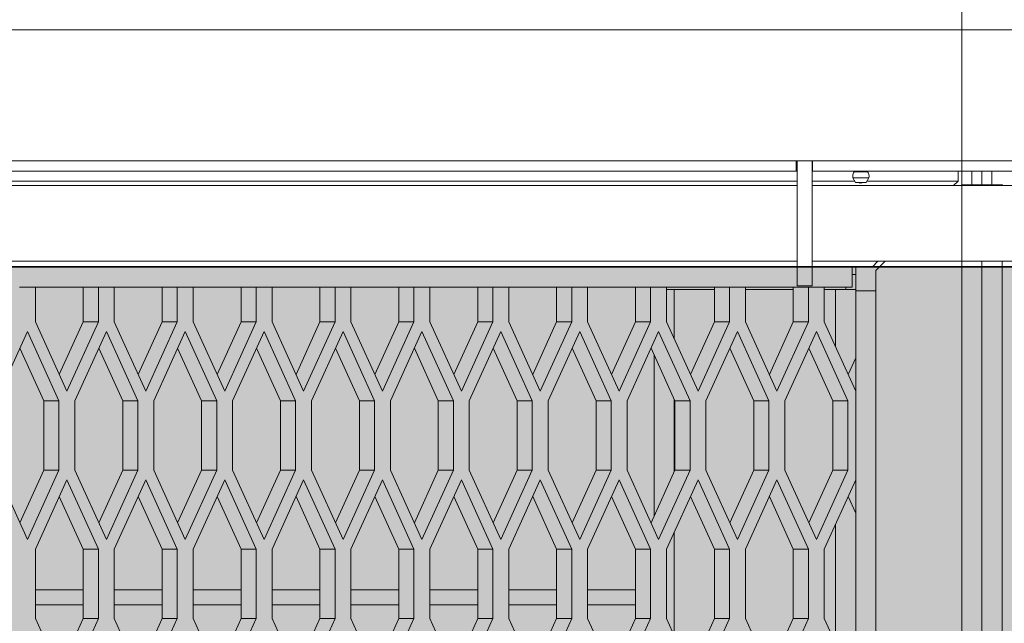
# Model space of a CAD drawing. Units: millimetres. Extents: x 0 to 30434, y -7 to 21000.
# Drawn here: x 4825 to 5216, y 4322 to 4562 of the extents above; entities that cross this region are included whole.
import ezdxf

# ---------------------------------------------------------------- set-up
doc = ezdxf.new("R2010")
doc.units = ezdxf.units.MM
doc.linetypes.add('K5LT_BASIC', pattern=[0])
doc.linetypes.add('K5LT_THIN', pattern=[0])
for name, color, linetype, true_color in [('C', 4, 'Continuous', 0x00ffff), ('DIM', 6, 'Continuous', 0xff00ff), ('FOR', 7, 'Continuous', 0xffffff), ('R', 1, 'Continuous', 0xff0000)]:
    doc.layers.add(name, color=color, linetype=linetype, true_color=true_color)

msp = doc.modelspace()

# ---------------------------------------------------------------- hatches: boundary and pattern name
at = {"layer": 'FOR', "true_color": 0xffffff}
msp.add_hatch(color=7, dxfattribs=at).paths.add_polyline_path([(9935.64, 4463.8), (3840.64, 4463.8), (3840.64, 3409.8), (9935.64, 3409.8)])

# ---------------------------------------------------------------- linework, layer by layer
at = {"layer": 'C', "color": 5, "linetype": 'K5LT_BASIC', "lineweight": 35, "true_color": 0x0000ff}
msp.add_line((3840.64, 4463.8), (9935.64, 4463.8), dxfattribs=at)
at = {"layer": 'DIM', "color": 7, "linetype": 'K5LT_THIN', "lineweight": 18}
msp.add_line((5198.64, 4565.8), (5198.64, 2616.95), dxfattribs=at)
at = {"layer": 'R', "color": 7, "linetype": 'K5LT_THIN', "lineweight": 18}
for p, q in [((5806.64, 4557.8), (3798.64, 4557.8)), ((5132.97, 4505.8), (4472.31, 4505.8)), ((5132.97, 4505.8), (5132.97, 4501.8)), ((5132.97, 4505.8), (5139.47, 4505.8)), ((5133.31, 4505.8), (5139.31, 4505.8)), ((5133.31, 4505.8), (5133.31, 4456.24)), ((5139.31, 4505.8), (5139.31, 4456.24)), ((5800.14, 4505.8), (5139.47, 4505.8)), ((5139.47, 4501.8), (5139.47, 4505.8)), ((5132.97, 4501.8), (4472.31, 4501.8)), ((5132.97, 4501.8), (5133.31, 4501.8)), ((5139.31, 4501.8), (5139.47, 4501.8)), ((5800.14, 4501.8), (5139.47, 4501.8)), ((5161.83, 4499.07), (5155.45, 4499.07)), ((5161.83, 4499.07), (5155.45, 4499.07)), ((5155.45, 4499.07), (5156.54, 4497.3)), ((5156, 4501.55), (5155.92, 4501.8)), ((5161.28, 4501.55), (5156, 4501.55)), ((5156, 4501.55), (5156.35, 4501.55)), ((5156.35, 4501.55), (5161.28, 4501.55)), ((5161.83, 4499.07), (5160.74, 4497.3)), ((5161.28, 4501.55), (5161.36, 4501.8)), ((5197.19, 4501.8), (5197.19, 4497.8)), ((5202.64, 4496.35), (5202.64, 4501.8)), ((5206.64, 4496.35), (5206.64, 4501.8)), ((5206.64, 4501.8), (5206.64, 4496.35)), ((5210.64, 4501.8), (5210.64, 4496.35)), ((5133.31, 4497.8), (4471.97, 4497.8)), ((4471.97, 4496.02), (5133.31, 4496.02)), ((5156.23, 4497.8), (5139.31, 4497.8)), ((5139.31, 4496.02), (5800.64, 4496.02)), ((5160.74, 4497.3), (5156.54, 4497.3)), ((5197.19, 4497.8), (5161.05, 4497.8)), ((5197.19, 4497.8), (5195.41, 4496.02)), ((5198.31, 4496.02), (5198.64, 4496.35)), ((5198.64, 4496.35), (5206.64, 4496.35)), ((5198.64, 4496.02), (5198.64, 4496.35)), ((5206.64, 4496.35), (5214.64, 4496.35)), ((5206.64, 4496.02), (5206.64, 4496.35)), ((5206.64, 4496.35), (5206.64, 4496.02)), ((5214.64, 4496.35), (5214.64, 4496.02)), ((5214.64, 4496.35), (5214.97, 4496.02)), ((4471.97, 4466.02), (5133.31, 4466.02)), ((5139.31, 4466.02), (5800.64, 4466.02)), ((5165.41, 4466.02), (5163.19, 4463.8)), ((5164.64, 4462.35), (5168.31, 4466.02)), ((5198.64, 3415.25), (5198.64, 4466.02)), ((5206.64, 3415.25), (5206.64, 4466.02)), ((5206.64, 4466.02), (5206.64, 3415.25)), ((5214.64, 4466.02), (5214.64, 3415.25)), ((4471.97, 4463.8), (5133.31, 4463.8)), ((5139.31, 4463.8), (5155.19, 4463.8)), ((5163.19, 4463.8), (5155.19, 4463.8)), ((5155.19, 4463.8), (5155.19, 4455.8)), ((5156.64, 4460.8), (5155.19, 4460.8)), ((5156.64, 4463.8), (5156.64, 4460.8)), ((5156.64, 4454.8), (5156.64, 4460.8)), ((5164.64, 4454.35), (5164.64, 4462.35)), ((5133.31, 4456.24), (5139.31, 4456.24)), ((4831.21, 4455.8), (4824.92, 4455.8)), ((4831.21, 4455.8), (4831.21, 4442.05)), ((4850.21, 4455.8), (4831.21, 4455.8)), ((4850.21, 4442.05), (4850.21, 4455.8)), ((4856.21, 4455.8), (4850.21, 4455.8)), ((4862.51, 4455.8), (4856.21, 4455.8)), ((4856.21, 4442.05), (4856.21, 4455.8)), ((4862.51, 4455.8), (4862.51, 4442.05)), ((4881.51, 4455.8), (4862.51, 4455.8)), ((4887.51, 4455.8), (4881.51, 4455.8)), ((4881.51, 4442.05), (4881.51, 4455.8)), ((4893.8, 4455.8), (4887.51, 4455.8)), ((4887.51, 4442.05), (4887.51, 4455.8)), ((4893.8, 4455.8), (4893.8, 4442.05)), ((4912.8, 4455.8), (4893.8, 4455.8)), ((4912.8, 4442.05), (4912.8, 4455.8)), ((4918.8, 4455.8), (4912.8, 4455.8)), ((4918.8, 4442.05), (4918.8, 4455.8)), ((4925.09, 4455.8), (4918.8, 4455.8)), ((4925.09, 4455.8), (4925.09, 4442.05)), ((4944.09, 4455.8), (4925.09, 4455.8)), ((4944.09, 4442.05), (4944.09, 4455.8)), ((4950.09, 4455.8), (4944.09, 4455.8)), ((4956.38, 4455.8), (4950.09, 4455.8)), ((4950.09, 4442.05), (4950.09, 4455.8)), ((4956.38, 4455.8), (4956.38, 4442.05)), ((4975.38, 4455.8), (4956.38, 4455.8)), ((4975.38, 4442.05), (4975.38, 4455.8)), ((4981.38, 4455.8), (4975.38, 4455.8)), ((4981.38, 4442.05), (4981.38, 4455.8)), ((4987.68, 4455.8), (4981.38, 4455.8)), ((4987.68, 4455.8), (4987.68, 4442.05)), ((5006.68, 4455.8), (4987.68, 4455.8)), ((5006.68, 4442.05), (5006.68, 4455.8)), ((5012.68, 4455.8), (5006.68, 4455.8)), ((5018.97, 4455.8), (5012.68, 4455.8)), ((5012.68, 4442.05), (5012.68, 4455.8)), ((5018.97, 4455.8), (5018.97, 4442.05)), ((5037.97, 4455.8), (5018.97, 4455.8)), ((5037.97, 4442.05), (5037.97, 4455.8)), ((5043.97, 4455.8), (5037.97, 4455.8)), ((5050.26, 4455.8), (5043.97, 4455.8)), ((5043.97, 4442.05), (5043.97, 4455.8)), ((5050.26, 4455.8), (5050.26, 4442.05)), ((5069.26, 4455.8), (5050.26, 4455.8)), ((5069.26, 4442.05), (5069.26, 4455.8)), ((5075.26, 4455.8), (5069.26, 4455.8)), ((5075.26, 4442.05), (5075.26, 4455.8)), ((5081.56, 4455.8), (5075.26, 4455.8)), ((5081.56, 4455.8), (5081.56, 4442.05)), ((5100.56, 4455.8), (5081.56, 4455.8)), ((5081.56, 4454.8), (5084.64, 4454.8)), ((5084.64, 4454.8), (5100.56, 4454.8)), ((5084.64, 4454.8), (5084.64, 4435.27)), ((5100.56, 4442.05), (5100.56, 4455.8)), ((5106.56, 4455.8), (5100.56, 4455.8)), ((5112.85, 4455.8), (5106.56, 4455.8)), ((5106.56, 4442.05), (5106.56, 4455.8)), ((5112.85, 4455.8), (5112.85, 4442.05)), ((5131.85, 4455.8), (5112.85, 4455.8)), ((5112.85, 4454.8), (5131.85, 4454.8)), ((5131.85, 4442.05), (5131.85, 4455.8)), ((5137.85, 4455.8), (5131.85, 4455.8)), ((5137.85, 4442.05), (5137.85, 4455.8)), ((5144.14, 4455.8), (5137.85, 4455.8)), ((5144.14, 4455.8), (5144.14, 4442.05)), ((5155.19, 4455.8), (5144.14, 4455.8)), ((5144.14, 4454.8), (5148.64, 4454.8)), ((5156.64, 4454.8), (5148.64, 4454.8)), ((5148.64, 4432.15), (5148.64, 4454.8)), ((5152.64, 4454.8), (5152.64, 4455.8)), ((5156.64, 4454.8), (5156.64, 4427.75)), ((5156.64, 4454.35), (5164.64, 4454.35)), ((5156.64, 4427.75), (5156.64, 4454.35)), ((5164.64, 4454.35), (5164.64, 3457.25)), ((4831.21, 4442.05), (4843.71, 4414.55)), ((4840.71, 4421.15), (4850.21, 4442.05)), ((4843.71, 4414.55), (4856.21, 4442.05)), ((4856.21, 4442.05), (4850.21, 4442.05)), ((4862.51, 4442.05), (4875.01, 4414.55)), ((4872.01, 4421.15), (4881.51, 4442.05)), ((4875.01, 4414.55), (4887.51, 4442.05)), ((4887.51, 4442.05), (4881.51, 4442.05)), ((4893.8, 4442.05), (4906.3, 4414.55)), ((4903.3, 4421.15), (4912.8, 4442.05)), ((4906.3, 4414.55), (4918.8, 4442.05)), ((4918.8, 4442.05), (4912.8, 4442.05)), ((4925.09, 4442.05), (4937.59, 4414.55)), ((4934.59, 4421.15), (4944.09, 4442.05)), ((4937.59, 4414.55), (4950.09, 4442.05)), ((4950.09, 4442.05), (4944.09, 4442.05)), ((4956.38, 4442.05), (4968.88, 4414.55)), ((4965.88, 4421.15), (4975.38, 4442.05)), ((4968.88, 4414.55), (4981.38, 4442.05)), ((4981.38, 4442.05), (4975.38, 4442.05)), ((4987.68, 4442.05), (5000.18, 4414.55)), ((4997.18, 4421.15), (5006.68, 4442.05)), ((5000.18, 4414.55), (5012.68, 4442.05)), ((5012.68, 4442.05), (5006.68, 4442.05)), ((5018.97, 4442.05), (5031.47, 4414.55)), ((5028.47, 4421.15), (5037.97, 4442.05)), ((5031.47, 4414.55), (5043.97, 4442.05)), ((5043.97, 4442.05), (5037.97, 4442.05)), ((5050.26, 4442.05), (5062.76, 4414.55)), ((5059.76, 4421.15), (5069.26, 4442.05)), ((5062.76, 4414.55), (5075.26, 4442.05)), ((5075.26, 4442.05), (5069.26, 4442.05)), ((5081.56, 4442.05), (5094.06, 4414.55)), ((5091.06, 4421.15), (5100.56, 4442.05)), ((5094.06, 4414.55), (5106.56, 4442.05)), ((5106.56, 4442.05), (5100.56, 4442.05)), ((5112.85, 4442.05), (5125.35, 4414.55)), ((5122.35, 4421.15), (5131.85, 4442.05)), ((5125.35, 4414.55), (5137.85, 4442.05)), ((5137.85, 4442.05), (5131.85, 4442.05)), ((5144.14, 4442.05), (5156.64, 4414.55)), ((4828.07, 4438.23), (4815.57, 4410.73)), ((4840.57, 4410.73), (4828.07, 4438.23)), ((4859.36, 4438.23), (4846.86, 4410.73)), ((4871.86, 4410.73), (4859.36, 4438.23)), ((4890.65, 4438.23), (4878.15, 4410.73)), ((4903.15, 4410.73), (4890.65, 4438.23)), ((4921.95, 4438.23), (4909.45, 4410.73)), ((4934.45, 4410.73), (4921.95, 4438.23)), ((4953.24, 4438.23), (4940.74, 4410.73)), ((4965.74, 4410.73), (4953.24, 4438.23)), ((4984.53, 4438.23), (4972.03, 4410.73)), ((4997.03, 4410.73), (4984.53, 4438.23)), ((5015.82, 4438.23), (5003.32, 4410.73)), ((5028.32, 4410.73), (5015.82, 4438.23)), ((5047.12, 4438.23), (5034.62, 4410.73)), ((5059.62, 4410.73), (5047.12, 4438.23)), ((5078.41, 4438.23), (5065.91, 4410.73)), ((5090.91, 4410.73), (5078.41, 4438.23)), ((5109.7, 4438.23), (5097.2, 4410.73)), ((5122.2, 4410.73), (5109.7, 4438.23)), ((5140.99, 4438.23), (5128.49, 4410.73)), ((5153.49, 4410.73), (5140.99, 4438.23)), ((4834.57, 4410.73), (4825.07, 4431.63)), ((4865.86, 4410.73), (4856.36, 4431.63)), ((4897.15, 4410.73), (4887.65, 4431.63)), ((4928.45, 4410.73), (4918.95, 4431.63)), ((4959.74, 4410.73), (4950.24, 4431.63)), ((4991.03, 4410.73), (4981.53, 4431.63)), ((5022.32, 4410.73), (5012.82, 4431.63)), ((5053.62, 4410.73), (5044.12, 4431.63)), ((5084.91, 4410.73), (5075.41, 4431.63)), ((5076.64, 4365.04), (5076.64, 4428.92)), ((5116.2, 4410.73), (5106.7, 4431.63)), ((5147.49, 4410.73), (5137.99, 4431.63)), ((5153.64, 4421.15), (5156.64, 4427.75)), ((5156.64, 4414.55), (5156.64, 4427.75)), ((5156.64, 4379.41), (5156.64, 4414.55)), ((4834.57, 4383.23), (4834.57, 4410.73)), ((4840.57, 4410.73), (4834.57, 4410.73)), ((4840.57, 4383.23), (4840.57, 4410.73)), ((4846.86, 4410.73), (4846.86, 4383.23)), ((4865.86, 4383.23), (4865.86, 4410.73)), ((4871.86, 4410.73), (4865.86, 4410.73)), ((4871.86, 4383.23), (4871.86, 4410.73)), ((4878.15, 4410.73), (4878.15, 4383.23)), ((4897.15, 4383.23), (4897.15, 4410.73)), ((4903.15, 4410.73), (4897.15, 4410.73)), ((4903.15, 4383.23), (4903.15, 4410.73)), ((4909.45, 4410.73), (4909.45, 4383.23)), ((4934.45, 4410.73), (4928.45, 4410.73)), ((4928.45, 4383.23), (4928.45, 4410.73)), ((4934.45, 4383.23), (4934.45, 4410.73)), ((4940.74, 4410.73), (4940.74, 4383.23)), ((4965.74, 4410.73), (4959.74, 4410.73)), ((4959.74, 4383.23), (4959.74, 4410.73)), ((4965.74, 4383.23), (4965.74, 4410.73)), ((4972.03, 4410.73), (4972.03, 4383.23)), ((4991.03, 4383.23), (4991.03, 4410.73)), ((4997.03, 4410.73), (4991.03, 4410.73)), ((4997.03, 4383.23), (4997.03, 4410.73)), ((5003.32, 4410.73), (5003.32, 4383.23)), ((5022.32, 4383.23), (5022.32, 4410.73)), ((5028.32, 4410.73), (5022.32, 4410.73)), ((5028.32, 4383.23), (5028.32, 4410.73)), ((5034.62, 4410.73), (5034.62, 4383.23)), ((5053.62, 4383.23), (5053.62, 4410.73)), ((5059.62, 4410.73), (5053.62, 4410.73)), ((5059.62, 4383.23), (5059.62, 4410.73)), ((5065.91, 4410.73), (5065.91, 4383.23)), ((5084.64, 4411.32), (5084.64, 4382.64)), ((5084.91, 4383.23), (5084.91, 4410.73)), ((5090.91, 4410.73), (5084.91, 4410.73)), ((5090.91, 4383.23), (5090.91, 4410.73)), ((5097.2, 4410.73), (5097.2, 4383.23)), ((5122.2, 4410.73), (5116.2, 4410.73)), ((5116.2, 4383.23), (5116.2, 4410.73)), ((5122.2, 4383.23), (5122.2, 4410.73)), ((5128.49, 4410.73), (5128.49, 4383.23)), ((5153.49, 4410.73), (5147.49, 4410.73)), ((5147.49, 4383.23), (5147.49, 4410.73)), ((5153.49, 4383.23), (5153.49, 4410.73)), ((4815.57, 4383.23), (4828.07, 4355.73)), ((4825.07, 4362.33), (4834.57, 4383.23)), ((4828.07, 4355.73), (4840.57, 4383.23)), ((4840.57, 4383.23), (4834.57, 4383.23)), ((4846.86, 4383.23), (4859.36, 4355.73)), ((4856.36, 4362.33), (4865.86, 4383.23)), ((4859.36, 4355.73), (4871.86, 4383.23)), ((4871.86, 4383.23), (4865.86, 4383.23)), ((4878.15, 4383.23), (4890.65, 4355.73)), ((4887.65, 4362.33), (4897.15, 4383.23)), ((4890.65, 4355.73), (4903.15, 4383.23)), ((4903.15, 4383.23), (4897.15, 4383.23)), ((4909.45, 4383.23), (4921.95, 4355.73)), ((4918.95, 4362.33), (4928.45, 4383.23)), ((4921.95, 4355.73), (4934.45, 4383.23)), ((4934.45, 4383.23), (4928.45, 4383.23)), ((4940.74, 4383.23), (4953.24, 4355.73)), ((4950.24, 4362.33), (4959.74, 4383.23)), ((4953.24, 4355.73), (4965.74, 4383.23)), ((4965.74, 4383.23), (4959.74, 4383.23)), ((4972.03, 4383.23), (4984.53, 4355.73)), ((4981.53, 4362.33), (4991.03, 4383.23)), ((4984.53, 4355.73), (4997.03, 4383.23)), ((4997.03, 4383.23), (4991.03, 4383.23)), ((5003.32, 4383.23), (5015.82, 4355.73)), ((5012.82, 4362.33), (5022.32, 4383.23)), ((5015.82, 4355.73), (5028.32, 4383.23)), ((5028.32, 4383.23), (5022.32, 4383.23)), ((5034.62, 4383.23), (5047.12, 4355.73)), ((5044.12, 4362.33), (5053.62, 4383.23)), ((5047.12, 4355.73), (5059.62, 4383.23)), ((5059.62, 4383.23), (5053.62, 4383.23)), ((5065.91, 4383.23), (5078.41, 4355.73)), ((5075.41, 4362.33), (5084.91, 4383.23)), ((5078.41, 4355.73), (5090.91, 4383.23)), ((5090.91, 4383.23), (5084.91, 4383.23)), ((5097.2, 4383.23), (5109.7, 4355.73)), ((5106.7, 4362.33), (5116.2, 4383.23)), ((5109.7, 4355.73), (5122.2, 4383.23)), ((5122.2, 4383.23), (5116.2, 4383.23)), ((5128.49, 4383.23), (5140.99, 4355.73)), ((5137.99, 4362.33), (5147.49, 4383.23)), ((5140.99, 4355.73), (5153.49, 4383.23)), ((5153.49, 4383.23), (5147.49, 4383.23)), ((4843.71, 4379.41), (4831.21, 4351.91)), ((4856.21, 4351.91), (4843.71, 4379.41)), ((4875.01, 4379.41), (4862.51, 4351.91)), ((4887.51, 4351.91), (4875.01, 4379.41)), ((4906.3, 4379.41), (4893.8, 4351.91)), ((4918.8, 4351.91), (4906.3, 4379.41)), ((4937.59, 4379.41), (4925.09, 4351.91)), ((4950.09, 4351.91), (4937.59, 4379.41)), ((4968.88, 4379.41), (4956.38, 4351.91)), ((4981.38, 4351.91), (4968.88, 4379.41)), ((5000.18, 4379.41), (4987.68, 4351.91)), ((5012.68, 4351.91), (5000.18, 4379.41)), ((5031.47, 4379.41), (5018.97, 4351.91)), ((5043.97, 4351.91), (5031.47, 4379.41)), ((5062.76, 4379.41), (5050.26, 4351.91)), ((5075.26, 4351.91), (5062.76, 4379.41)), ((5094.06, 4379.41), (5081.56, 4351.91)), ((5106.56, 4351.91), (5094.06, 4379.41)), ((5125.35, 4379.41), (5112.85, 4351.91)), ((5137.85, 4351.91), (5125.35, 4379.41)), ((5156.64, 4379.41), (5144.14, 4351.91)), ((5156.64, 4366.21), (5156.64, 4379.41)), ((4850.21, 4351.91), (4840.71, 4372.81)), ((4881.51, 4351.91), (4872.01, 4372.81)), ((4912.8, 4351.91), (4903.3, 4372.81)), ((4944.09, 4351.91), (4934.59, 4372.81)), ((4975.38, 4351.91), (4965.88, 4372.81)), ((5006.68, 4351.91), (4997.18, 4372.81)), ((5037.97, 4351.91), (5028.47, 4372.81)), ((5069.26, 4351.91), (5059.76, 4372.81)), ((5100.56, 4351.91), (5091.06, 4372.81)), ((5131.85, 4351.91), (5122.35, 4372.81)), ((5156.64, 4366.21), (5153.64, 4372.81)), ((5156.64, 4366.21), (5156.64, 4310.11)), ((5156.64, 4310.11), (5156.64, 4366.21)), ((5084.64, 4358.69), (5084.64, 4317.62)), ((5148.64, 4314.51), (5148.64, 4361.81)), ((4831.21, 4351.91), (4831.21, 4324.41)), ((4850.21, 4324.41), (4850.21, 4351.91)), ((4856.21, 4351.91), (4850.21, 4351.91)), ((4856.21, 4324.41), (4856.21, 4351.91)), ((4862.51, 4351.91), (4862.51, 4324.41)), ((4887.51, 4351.91), (4881.51, 4351.91)), ((4881.51, 4324.41), (4881.51, 4351.91)), ((4887.51, 4324.41), (4887.51, 4351.91)), ((4893.8, 4351.91), (4893.8, 4324.41)), ((4918.8, 4351.91), (4912.8, 4351.91)), ((4912.8, 4324.41), (4912.8, 4351.91)), ((4918.8, 4324.41), (4918.8, 4351.91)), ((4925.09, 4351.91), (4925.09, 4324.41)), ((4944.09, 4324.41), (4944.09, 4351.91)), ((4950.09, 4351.91), (4944.09, 4351.91)), ((4950.09, 4324.41), (4950.09, 4351.91)), ((4956.38, 4351.91), (4956.38, 4324.41)), ((4981.38, 4351.91), (4975.38, 4351.91)), ((4975.38, 4324.41), (4975.38, 4351.91)), ((4981.38, 4324.41), (4981.38, 4351.91)), ((4987.68, 4351.91), (4987.68, 4324.41)), ((5012.68, 4351.91), (5006.68, 4351.91)), ((5006.68, 4324.41), (5006.68, 4351.91)), ((5012.68, 4324.41), (5012.68, 4351.91)), ((5018.97, 4351.91), (5018.97, 4324.41)), ((5037.97, 4324.41), (5037.97, 4351.91)), ((5043.97, 4351.91), (5037.97, 4351.91)), ((5043.97, 4324.41), (5043.97, 4351.91)), ((5050.26, 4351.91), (5050.26, 4324.41)), ((5075.26, 4351.91), (5069.26, 4351.91)), ((5069.26, 4324.41), (5069.26, 4351.91)), ((5075.26, 4324.41), (5075.26, 4351.91)), ((5081.56, 4351.91), (5081.56, 4324.41)), ((5100.56, 4324.41), (5100.56, 4351.91)), ((5106.56, 4351.91), (5100.56, 4351.91)), ((5106.56, 4324.41), (5106.56, 4351.91)), ((5112.85, 4351.91), (5112.85, 4324.41)), ((5131.85, 4324.41), (5131.85, 4351.91)), ((5137.85, 4351.91), (5131.85, 4351.91)), ((5137.85, 4324.41), (5137.85, 4351.91)), ((5144.14, 4351.91), (5144.14, 4324.41)), ((4850.21, 4335.8), (4831.21, 4335.8)), ((4881.51, 4335.8), (4862.51, 4335.8)), ((4912.8, 4335.8), (4893.8, 4335.8)), ((4944.09, 4335.8), (4925.09, 4335.8)), ((4975.38, 4335.8), (4956.38, 4335.8)), ((5006.68, 4335.8), (4987.68, 4335.8)), ((5037.97, 4335.8), (5018.97, 4335.8)), ((5069.26, 4335.8), (5050.26, 4335.8)), ((4850.21, 4329.8), (4831.21, 4329.8)), ((4881.51, 4329.8), (4862.51, 4329.8)), ((4912.8, 4329.8), (4893.8, 4329.8)), ((4944.09, 4329.8), (4925.09, 4329.8)), ((4975.38, 4329.8), (4956.38, 4329.8)), ((5006.68, 4329.8), (4987.68, 4329.8)), ((5037.97, 4329.8), (5018.97, 4329.8)), ((5069.26, 4329.8), (5050.26, 4329.8)), ((4831.21, 4324.41), (4843.71, 4296.91)), ((4840.71, 4303.51), (4850.21, 4324.41)), ((4843.71, 4296.91), (4856.21, 4324.41)), ((4856.21, 4324.41), (4850.21, 4324.41)), ((4862.51, 4324.41), (4875.01, 4296.91)), ((4872.01, 4303.51), (4881.51, 4324.41)), ((4875.01, 4296.91), (4887.51, 4324.41)), ((4887.51, 4324.41), (4881.51, 4324.41)), ((4893.8, 4324.41), (4906.3, 4296.91)), ((4903.3, 4303.51), (4912.8, 4324.41)), ((4906.3, 4296.91), (4918.8, 4324.41)), ((4918.8, 4324.41), (4912.8, 4324.41)), ((4925.09, 4324.41), (4937.59, 4296.91)), ((4934.59, 4303.51), (4944.09, 4324.41)), ((4937.59, 4296.91), (4950.09, 4324.41)), ((4950.09, 4324.41), (4944.09, 4324.41)), ((4956.38, 4324.41), (4968.88, 4296.91)), ((4965.88, 4303.51), (4975.38, 4324.41)), ((4968.88, 4296.91), (4981.38, 4324.41)), ((4981.38, 4324.41), (4975.38, 4324.41)), ((4987.68, 4324.41), (5000.18, 4296.91)), ((4997.18, 4303.51), (5006.68, 4324.41)), ((5000.18, 4296.91), (5012.68, 4324.41)), ((5012.68, 4324.41), (5006.68, 4324.41)), ((5018.97, 4324.41), (5031.47, 4296.91)), ((5028.47, 4303.51), (5037.97, 4324.41)), ((5031.47, 4296.91), (5043.97, 4324.41)), ((5043.97, 4324.41), (5037.97, 4324.41)), ((5050.26, 4324.41), (5062.76, 4296.91)), ((5059.76, 4303.51), (5069.26, 4324.41)), ((5062.76, 4296.91), (5075.26, 4324.41)), ((5075.26, 4324.41), (5069.26, 4324.41)), ((5081.56, 4324.41), (5094.06, 4296.91)), ((5091.06, 4303.51), (5100.56, 4324.41)), ((5094.06, 4296.91), (5106.56, 4324.41)), ((5106.56, 4324.41), (5100.56, 4324.41)), ((5112.85, 4324.41), (5125.35, 4296.91)), ((5122.35, 4303.51), (5131.85, 4324.41)), ((5125.35, 4296.91), (5137.85, 4324.41)), ((5137.85, 4324.41), (5131.85, 4324.41)), ((5144.14, 4324.41), (5156.64, 4296.91))]:
    msp.add_line(p, q, dxfattribs=at)
for centre, radius, start, end in [((5158.64, 4499.66), 3.25, 144.3846, 190.4393), ((5158.64, 4499.66), 3.25, 144.3846, 178.6622), ((5158.64, 4499.66), 3.25, 155.6349, 178.6622), ((5158.64, 4499.66), 3.25, 166.8852, 190.4393), ((5158.64, 4499.66), 3.25, 166.8852, 178.6622), ((5158.64, 4499.66), 3.25, 188.6308, 190.4393), ((5158.64, 4499.66), 3.25, 188.6308, 190.4393), ((5158.64, 4499.66), 3.25, 188.6308, 190.4393), ((5158.64, 4499.66), 3.25, 349.5607, 35.6154), ((5158.64, 4498.5), 1.5, 233.1301, 270), ((5158.64, 4498.5), 1.5, 233.1301, 255.6307), ((5158.64, 4498.5), 1.5, 270, 306.8699)]:
    msp.add_arc(centre, radius, start, end, dxfattribs=at)

doc.saveas('drawing.dxf')
